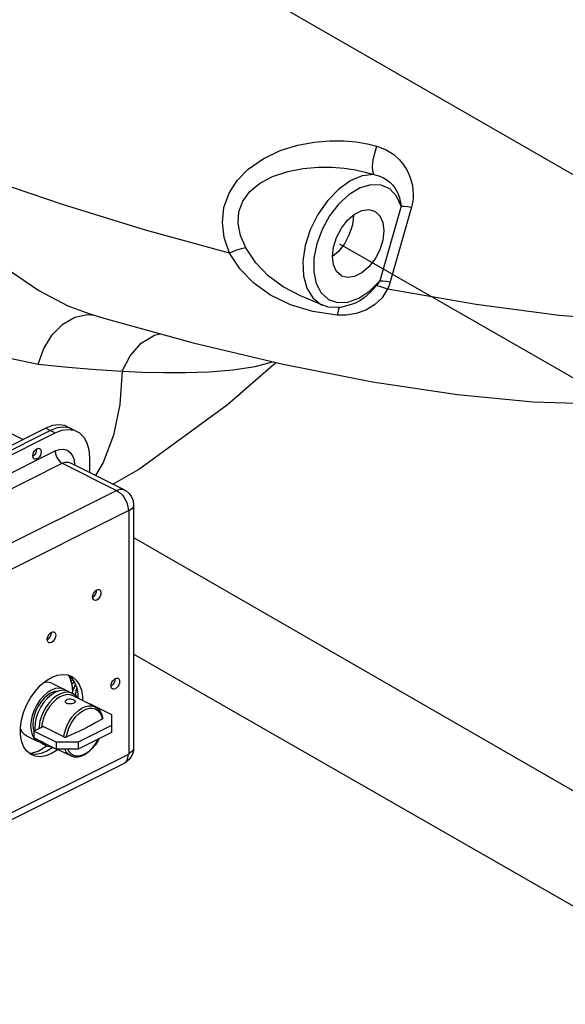
# Model space of a CAD drawing. Extents: x -10.6 to 52.2, y 3.9 to 58.5.
# Drawn here: x 0.2 to 3.5, y 16.1 to 21.9 of the extents above; entities that cross this region are included whole.
import ezdxf

# ---------------------------------------------------------------- set-up
doc = ezdxf.new("R2010")
doc.units = 0
doc.header["$MEASUREMENT"] = 0
doc.layers.get('0').update_dxf_attribs({"linetype": 'CONTINUOUS'})
doc.layers.add('3', color=3, linetype='CONTINUOUS')

msp = doc.modelspace()

# ---------------------------------------------------------------- linework, layer by layer
at = {"color": 7, "linetype": 'Continuous'}
for p, q in [((2.507, 20.8307), (2.381, 20.3855)), ((2.5691, 20.8238), (2.4431, 20.3786)), ((2.1333, 20.5593), (2.0988, 20.5296)), ((1.9068, 20.2951), (1.9068, 20.2951)), ((2.0404, 20.239), (1.9069, 20.2951)), ((2.1289, 20.2556), (2.1902, 20.2583)), ((2.2291, 20.2498), (2.1487, 20.2259)), ((2.2607, 20.2663), (2.2291, 20.2498)), ((2.2607, 20.2663), (2.2605, 20.2662)), ((0.6367, 20.1833), (0.6792, 20.1791)), ((0.6503, 20.1878), (0.7351, 20.1623)), ((0.0686, 19.5309), (0.2537, 19.4383)), ((0.5178, 19.514), (0.5733, 19.4862)), ((0.3887, 19.5058), (-0.5288, 19.047)), ((0.4164, 19.4919), (-0.5011, 19.0332)), ((-0.4733, 19.0193), (0.4441, 19.478)), ((0.3887, 19.5058), (0.4441, 19.478)), ((0.5455, 19.5001), (0.5298, 19.5065)), ((-0.4733, 18.9104), (0.4441, 19.3691)), ((0.3154, 19.341), (0.3108, 19.3378)), ((0.3323, 19.3805), (0.3325, 19.3785)), ((-0.4309, 18.8372), (0.4866, 19.2959)), ((0.4866, 19.2959), (0.8103, 19.1341)), ((0.8563, 19.137), (0.5326, 19.2988)), ((0.6483, 19.33), (0.6483, 19.241)), ((-0.1072, 18.6753), (0.8103, 19.1341)), ((0.9121, 19.0462), (0.9121, 17.5978)), ((-0.037, 18.5543), (0.8804, 19.0131)), ((0.8831, 19.0111), (0.8831, 17.5627)), ((0.689, 18.538), (0.6893, 18.536)), ((0.4188, 18.2856), (0.4192, 18.2832)), ((0.5403, 18.0164), (0.5273, 18.0228)), ((0.5513, 18.005), (0.5313, 18.015)), ((0.5316, 18.0237), (0.5316, 18.0207)), ((0.5379, 17.9975), (0.5495, 18.0039)), ((0.5424, 17.9812), (0.5587, 17.9902)), ((0.8, 18.0094), (0.8003, 18.007)), ((0.428, 17.9817), (0.4988, 17.9463)), ((0.508, 17.9407), (0.4987, 17.9464)), ((0.508, 17.9407), (0.5103, 17.9384)), ((0.5234, 17.934), (0.5476, 17.9219)), ((0.5484, 17.9379), (0.566, 17.9726)), ((0.5568, 17.9163), (0.5476, 17.9219)), ((0.6833, 17.8425), (0.5512, 17.9086)), ((0.6457, 17.8613), (0.6483, 17.8626)), ((0.6483, 17.8626), (0.7809, 17.7963)), ((0.7247, 17.7684), (0.6873, 17.7477)), ((0.7809, 17.7963), (0.7809, 17.6895)), ((0.3126, 17.7099), (0.3169, 17.6949)), ((0.3169, 17.6969), (0.3714, 17.7242)), ((0.4494, 17.6306), (0.3169, 17.6969)), ((0.3169, 17.6969), (0.3169, 17.6563)), ((0.368, 17.7225), (0.3682, 17.7258)), ((0.4955, 17.6621), (0.3682, 17.7258)), ((0.5851, 17.6951), (0.5648, 17.6859)), ((0.7809, 17.7301), (0.582, 17.6306)), ((0.2721, 17.6698), (0.2628, 17.6754)), ((0.272, 17.6698), (0.3332, 17.6392)), ((0.4494, 17.59), (0.3169, 17.6563)), ((0.318, 17.6558), (0.3183, 17.6552)), ((0.3183, 17.6552), (0.3336, 17.64)), ((0.3429, 17.6344), (0.3336, 17.64)), ((0.7809, 17.6895), (0.582, 17.59)), ((0.3675, 17.6221), (0.3583, 17.6277)), ((0.3675, 17.6221), (0.382, 17.6148)), ((0.3746, 17.5964), (0.3923, 17.6097)), ((0.3824, 17.6156), (0.3916, 17.61)), ((0.582, 17.6306), (0.4494, 17.6306)), ((0.4494, 17.6306), (0.4494, 17.59)), ((0.582, 17.59), (0.4494, 17.59)), ((0.5366, 17.5491), (0.4546, 17.59)), ((0.582, 17.6306), (0.582, 17.59)), ((0.8804, 17.5581), (-0.0221, 17.1069)), ((0.8546, 17.5045), (-0.0137, 17.0703))]:
    msp.add_line(p, q, dxfattribs=at)
for points in [[(-0.8821, 21.3554), (-0.6791, 21.195), (-0.4846, 21.0262), (-0.3043, 20.8617), (-0.1357, 20.7071), (0.0261, 20.5645), (0.184, 20.4377), (0.347, 20.3265), (0.519, 20.2365), (0.6506, 20.1877)], [(1.4836, 20.5509), (0.9828, 20.688), (0.4879, 20.8396), (0.007, 21.0031), (-0.4522, 21.176), (-0.8821, 21.3554)], [(1.4836, 20.5509), (1.4524, 20.6429), (1.4413, 20.7329), (1.4506, 20.823), (1.481, 20.9086), (1.5298, 20.9846), (1.5959, 21.0518), (1.6842, 21.1133), (1.787, 21.1621), (1.8909, 21.1946), (1.9897, 21.2133), (2.0816, 21.2212), (2.1655, 21.2207), (2.2405, 21.214), (2.3064, 21.2028), (2.3631, 21.1888)], [(2.3442, 21.0194), (2.3384, 21.0387), (2.3375, 21.0685), (2.3416, 21.1058), (2.3505, 21.1473), (2.3631, 21.1888)], [(2.3631, 21.1888), (2.4189, 21.1666), (2.4636, 21.1382), (2.4981, 21.107), (2.5244, 21.0749), (2.5441, 21.043), (2.5585, 21.0117), (2.5685, 20.9816), (2.5749, 20.9533), (2.5784, 20.927), (2.5795, 20.9028), (2.5788, 20.8805), (2.5767, 20.86), (2.5734, 20.8411), (2.5691, 20.8238)], [(-1.1697, 21.0676), (-0.9922, 20.9029), (-0.8206, 20.7264), (-0.6584, 20.5531), (-0.5026, 20.3905), (-0.3488, 20.2424), (-0.1942, 20.1142), (-0.0304, 20.0072), (0.1457, 19.929), (0.3416, 19.8865)], [(1.5816, 20.5817), (1.5492, 20.6556), (1.5352, 20.7266), (1.5399, 20.7964), (1.564, 20.8612), (1.6054, 20.9173), (1.6628, 20.9652), (1.7405, 21.0071), (1.8317, 21.0379), (1.924, 21.0559), (2.012, 21.0635), (2.0938, 21.0633), (2.1684, 21.0572), (2.2352, 21.0469), (2.2938, 21.0339), (2.3442, 21.0194)], [(2.3442, 21.0194), (2.2758, 21.0116), (2.2042, 20.9815), (2.1336, 20.9309), (2.0679, 20.8628), (2.011, 20.7809), (1.966, 20.6899), (1.9356, 20.5951), (1.9215, 20.5019), (1.9245, 20.4156), (1.9444, 20.3412), (1.9802, 20.2829), (2.0297, 20.244), (2.0404, 20.239)], [(2.3442, 21.0194), (2.3756, 21.0116), (2.4018, 21.0004), (2.4234, 20.9872), (2.4412, 20.9728), (2.4558, 20.9578), (2.4679, 20.9423), (2.4779, 20.9267), (2.4859, 20.9113), (2.4922, 20.8964), (2.4972, 20.882), (2.5009, 20.8683), (2.5038, 20.8552), (2.5057, 20.8426), (2.507, 20.8307)], [(2.507, 20.8307), (2.4803, 20.8905), (2.4397, 20.9333), (2.3879, 20.9563), (2.3279, 20.9584), (2.2634, 20.9394), (2.1981, 20.9003)], [(2.1981, 20.9003), (2.1361, 20.8436), (2.0811, 20.7727), (2.0363, 20.6918), (2.0045, 20.6059), (1.9876, 20.52)], [(2.0987, 20.5305), (2.1049, 20.5865), (2.123, 20.6442), (2.1516, 20.6988), (2.1883, 20.7461), (2.2301, 20.7821), (2.2738, 20.8039), (2.3156, 20.8098), (2.3489, 20.801)], [(2.507, 20.8307), (2.5253, 20.83), (2.5462, 20.8276), (2.5691, 20.8238)], [(2.223, 20.7749), (2.2167, 20.7189), (2.1986, 20.6613), (2.17, 20.6066), (2.1333, 20.5593)], [(2.3489, 20.801), (2.3523, 20.7992), (2.3809, 20.7731), (2.399, 20.7336), (2.4053, 20.6838)], [(2.4053, 20.6838), (2.399, 20.6278), (2.3809, 20.5701), (2.3523, 20.5154), (2.3156, 20.4682), (2.2738, 20.4322), (2.2301, 20.4104), (2.1883, 20.4045), (2.155, 20.4132)], [(1.5816, 20.5817), (1.5533, 20.576), (1.5197, 20.5654), (1.4836, 20.5509)], [(1.9068, 20.2951), (1.8034, 20.3483), (1.7141, 20.4152), (1.6407, 20.4931), (1.5816, 20.5817)], [(2.126, 20.1798), (1.9805, 20.2013), (1.8471, 20.2419), (1.7293, 20.2992), (1.6293, 20.3711), (1.5479, 20.4554), (1.4836, 20.5509)], [(1.9876, 20.52), (1.9866, 20.4393), (2.0016, 20.3687)], [(2.155, 20.4132), (2.1516, 20.415), (2.123, 20.4411), (2.1049, 20.4807), (2.0987, 20.5305)], [(0.7351, 20.1623), (1.2662, 20.0146), (1.8042, 19.8866), (2.3374, 19.7823), (2.8444, 19.7069), (3.2962, 19.6635), (3.6831, 19.6501), (4.0108, 19.6627), (4.2691, 19.6954), (4.48, 19.7439), (4.6696, 19.8118), (4.8479, 19.9069), (5.0179, 20.042), (5.1529, 20.2056), (5.2501, 20.3984), (5.2719, 20.4656)], [(2.4274, 20.3368), (2.955, 20.2446), (3.4497, 20.1796), (3.9016, 20.1431), (4.3014, 20.1358), (4.641, 20.1579), (4.9136, 20.2089), (5.1134, 20.2877), (5.2365, 20.3929), (5.2719, 20.4656)], [(2.0016, 20.3687), (2.0317, 20.3125), (2.075, 20.274), (2.1289, 20.2556)], [(2.4274, 20.3368), (2.3938, 20.2841), (2.3496, 20.2409), (2.298, 20.2095), (2.2404, 20.1891), (2.1815, 20.1797), (2.126, 20.1798)], [(2.1902, 20.2583), (2.2552, 20.282), (2.3202, 20.3253), (2.381, 20.3855)], [(2.3604, 20.3568), (2.3249, 20.3164), (2.2899, 20.2858), (2.2607, 20.2663)], [(2.381, 20.3855), (2.3748, 20.3763), (2.368, 20.3667), (2.3604, 20.3568)], [(2.3604, 20.3568), (2.379, 20.3528), (2.4017, 20.346), (2.4274, 20.3368)], [(2.381, 20.3855), (2.3992, 20.3848), (2.4201, 20.3825), (2.4431, 20.3786)], [(2.4431, 20.3786), (2.4389, 20.3654), (2.4338, 20.3515), (2.4274, 20.3368)], [(2.1487, 20.2259), (2.0732, 20.2286), (2.0405, 20.239)], [(2.1387, 20.2263), (2.1334, 20.213), (2.126, 20.1798)], [(0.3416, 19.8865), (0.3759, 19.9808), (0.4267, 20.063), (0.4902, 20.1269), (0.562, 20.168), (0.6367, 20.1833)], [(0.8432, 19.8452), (0.8916, 19.938), (0.9578, 20.0119), (1.0364, 20.0608), (1.0707, 20.069)], [(0.3416, 19.8865), (0.5219, 19.869), (0.6885, 19.8554), (0.8432, 19.8452)], [(0.7881, 19.1711), (0.9411, 19.259), (1.4723, 19.6469), (1.7609, 19.8969)], [(0.8432, 19.8452), (0.9628, 19.8404), (1.0896, 19.8377), (1.2235, 19.8379), (1.363, 19.8423), (1.5037, 19.8529), (1.6379, 19.8726), (1.7399, 19.9019)], [(0.8432, 19.8452), (0.8291, 19.6461), (0.7915, 19.4633), (0.7309, 19.3004), (0.6851, 19.2226)], [(0.5178, 19.5139), (0.5021, 19.5203), (0.4668, 19.5258), (0.4285, 19.5209), (0.3887, 19.5058)], [(0.5298, 19.5065), (0.4945, 19.5119), (0.4562, 19.507), (0.4164, 19.4919)], [(0.4441, 19.478), (0.484, 19.4931), (0.5223, 19.4981)], [(0.5223, 19.4981), (0.5576, 19.4926), (0.5733, 19.4862)], [(0.5733, 19.4862), (0.5885, 19.477), (0.6139, 19.4518), (0.6328, 19.418), (0.6444, 19.3769), (0.6483, 19.33)], [(0.3106, 19.3398), (0.3118, 19.3498), (0.3153, 19.3601), (0.3208, 19.3695), (0.3277, 19.3773), (0.3354, 19.3827), (0.3431, 19.385), (0.35, 19.3842), (0.3511, 19.3837)], [(0.3197, 19.3208), (0.3153, 19.3243), (0.3118, 19.331), (0.3106, 19.3398)], [(0.3325, 19.3785), (0.3313, 19.3685), (0.3278, 19.3582), (0.3223, 19.3488), (0.3154, 19.341)], [(0.3603, 19.3646), (0.3591, 19.3546), (0.3555, 19.3444), (0.35, 19.3349), (0.3431, 19.3271), (0.3354, 19.3218), (0.3277, 19.3194), (0.3208, 19.3203), (0.3197, 19.3208)], [(0.3511, 19.3837), (0.3555, 19.3802), (0.3591, 19.3734), (0.3603, 19.3646)], [(0.4441, 19.3691), (0.4698, 19.3784), (0.4941, 19.3801), (0.516, 19.3742), (0.5342, 19.361), (0.548, 19.3411), (0.5565, 19.3155), (0.5594, 19.2856)], [(0.4441, 19.3691), (0.4462, 19.352), (0.4522, 19.3345), (0.4616, 19.3183), (0.4734, 19.305), (0.4866, 19.2959)], [(0.4866, 19.2959), (0.5054, 19.3023), (0.523, 19.3022), (0.5326, 19.2988)], [(0.8103, 19.1341), (0.8291, 19.1404), (0.8467, 19.1403), (0.8563, 19.137)], [(0.8103, 19.1341), (0.8284, 19.1221), (0.8454, 19.105), (0.8599, 19.0841), (0.871, 19.0607), (0.878, 19.0365), (0.8804, 19.0131)], [(0.8563, 19.137), (0.8671, 19.1307), (0.8847, 19.1159), (0.8999, 19.0948), (0.909, 19.0715), (0.9121, 19.0462)], [(0.9121, 19.0462), (0.9088, 19.0334), (0.8989, 19.0214), (0.8831, 19.0111)], [(0.8804, 19.0131), (0.8818, 19.0133), (0.8827, 19.0126), (0.8831, 19.0111)], [(0.6765, 18.4783), (0.6721, 18.4818), (0.6685, 18.4885), (0.6673, 18.4973), (0.6685, 18.5073), (0.6721, 18.5176), (0.6776, 18.527), (0.6845, 18.5348), (0.6922, 18.5402)], [(0.6893, 18.536), (0.6881, 18.526), (0.6845, 18.5157), (0.679, 18.5063), (0.6721, 18.4985), (0.6676, 18.4953)], [(0.6922, 18.5402), (0.6998, 18.5425), (0.7068, 18.5417), (0.7079, 18.5412)], [(0.7079, 18.5412), (0.7123, 18.5377), (0.7158, 18.5309), (0.717, 18.5221), (0.7158, 18.5121), (0.7123, 18.5019), (0.7068, 18.4924), (0.6998, 18.4846), (0.6922, 18.4793)], [(0.6922, 18.4793), (0.6845, 18.4769), (0.6776, 18.4778), (0.6765, 18.4783)], [(0.4058, 18.2249), (0.4013, 18.2284), (0.3977, 18.2352), (0.3965, 18.2442), (0.3977, 18.2543), (0.4013, 18.2647), (0.4069, 18.2743), (0.4139, 18.2822), (0.4217, 18.2876)], [(0.4192, 18.2832), (0.4179, 18.2731), (0.4143, 18.2627), (0.4088, 18.2531), (0.4017, 18.2452), (0.3968, 18.2418)], [(0.4217, 18.2876), (0.4295, 18.29), (0.4365, 18.2891), (0.4376, 18.2886)], [(0.4376, 18.2886), (0.4421, 18.2851), (0.4457, 18.2783), (0.4469, 18.2694), (0.4457, 18.2592), (0.4421, 18.2488), (0.4365, 18.2392), (0.4295, 18.2313), (0.4217, 18.2259)], [(0.4217, 18.2259), (0.4139, 18.2235), (0.4069, 18.2244), (0.4058, 18.2249)], [(0.3043, 17.5551), (0.2967, 17.5594), (0.2736, 17.5789), (0.2555, 17.6055), (0.2432, 17.6384), (0.2369, 17.6765), (0.2369, 17.7185), (0.2432, 17.7629), (0.2555, 17.8082), (0.2736, 17.8529), (0.2967, 17.8954), (0.324, 17.9343), (0.3546, 17.9684), (0.3876, 17.9963), (0.4217, 18.0173)], [(0.4279, 17.9818), (0.4185, 17.9856), (0.3972, 17.9889), (0.3755, 17.9861)], [(0.4217, 18.0173), (0.4558, 18.0304), (0.4888, 18.0354), (0.5194, 18.0321), (0.5391, 18.0247)], [(0.5235, 18.0305), (0.5421, 18.0148), (0.5601, 17.9882), (0.5725, 17.9553), (0.5788, 17.9172), (0.5788, 17.8948)], [(0.5482, 17.9215), (0.5487, 17.9352), (0.5446, 17.9731), (0.5353, 18.0069), (0.5235, 18.0305)], [(0.5391, 18.0247), (0.5467, 18.0204), (0.5698, 18.001), (0.5879, 17.9743), (0.6002, 17.9414), (0.6065, 17.9033), (0.6065, 17.8809)], [(0.787, 17.9486), (0.7825, 17.9522), (0.7789, 17.959), (0.7777, 17.9679), (0.7789, 17.9781), (0.7825, 17.9885), (0.7881, 17.9981), (0.7951, 18.006), (0.8029, 18.0114)], [(0.8003, 18.007), (0.7991, 17.9968), (0.7955, 17.9864), (0.7899, 17.9768), (0.7829, 17.9689), (0.778, 17.9655)], [(0.8029, 18.0114), (0.8107, 18.0137), (0.8177, 18.0129), (0.8188, 18.0124)], [(0.8188, 18.0124), (0.8233, 18.0088), (0.8268, 18.002), (0.8281, 17.9931), (0.8268, 17.983), (0.8233, 17.9726), (0.8177, 17.9629), (0.8107, 17.9551), (0.8029, 17.9497)], [(0.4987, 17.9464), (0.4893, 17.9502), (0.468, 17.9535), (0.4449, 17.9505), (0.4208, 17.9414), (0.3967, 17.9265), (0.3736, 17.9063), (0.3523, 17.8817), (0.3336, 17.8536), (0.3183, 17.823), (0.3069, 17.7912), (0.2999, 17.7594), (0.2975, 17.7287), (0.2999, 17.7004), (0.3069, 17.6756), (0.3169, 17.6578)], [(0.4641, 17.9361), (0.463, 17.9363), (0.4423, 17.9336), (0.4208, 17.9255), (0.3993, 17.9121), (0.3786, 17.8941), (0.3595, 17.8721), (0.3428, 17.8469), (0.3291, 17.8196), (0.3189, 17.7911), (0.3126, 17.7626), (0.3105, 17.7352), (0.3126, 17.7099)], [(0.5234, 17.934), (0.514, 17.9379), (0.4926, 17.9411), (0.4695, 17.9382), (0.4455, 17.9291), (0.4214, 17.9141), (0.3983, 17.894), (0.377, 17.8694), (0.3583, 17.8412), (0.3429, 17.8107), (0.3315, 17.7789), (0.3245, 17.747), (0.3222, 17.7164), (0.3235, 17.7002)], [(0.5476, 17.9219), (0.5393, 17.9254), (0.5194, 17.929), (0.4978, 17.9271), (0.4753, 17.9197), (0.4526, 17.907), (0.4304, 17.8896), (0.4096, 17.8679), (0.3908, 17.8428), (0.3747, 17.815), (0.3619, 17.7856), (0.3527, 17.7555), (0.3475, 17.7258), (0.347, 17.712)], [(0.5658, 17.9772), (0.5559, 17.9575), (0.548, 17.9417)], [(0.5675, 17.9061), (0.5667, 17.9143), (0.5691, 17.9386), (0.5732, 17.951)], [(0.8029, 17.9497), (0.7951, 17.9473), (0.7881, 17.9481), (0.787, 17.9486)], [(0.5512, 17.9086), (0.5343, 17.9142), (0.5147, 17.915), (0.4939, 17.9106), (0.4725, 17.9011), (0.4513, 17.8869), (0.431, 17.8684), (0.4123, 17.8463), (0.3958, 17.8213)], [(0.505, 17.8742), (0.506, 17.8787), (0.509, 17.8827), (0.5137, 17.886), (0.5199, 17.8882), (0.5272, 17.8893), (0.535, 17.8892), (0.5428, 17.8881), (0.55, 17.8861), (0.5562, 17.8836)], [(0.5137, 17.8624), (0.509, 17.8656), (0.506, 17.8697), (0.505, 17.8742)], [(0.565, 17.8742), (0.5639, 17.8709), (0.5609, 17.8677), (0.5561, 17.8647), (0.5499, 17.8622), (0.5427, 17.8603), (0.5349, 17.8592), (0.5271, 17.8591), (0.5199, 17.8602), (0.5137, 17.8624)], [(0.5562, 17.8836), (0.5609, 17.8807), (0.5639, 17.8775), (0.565, 17.8742)], [(0.5743, 17.897), (0.5706, 17.9031), (0.5568, 17.9163)], [(0.3958, 17.8213), (0.3828, 17.7958), (0.3727, 17.7693), (0.3658, 17.7426), (0.3627, 17.7198)], [(0.5279, 17.7552), (0.5442, 17.7799), (0.5626, 17.8018), (0.5826, 17.8202), (0.6035, 17.8344), (0.6246, 17.8441), (0.6453, 17.8488), (0.6647, 17.8484), (0.6833, 17.8425)], [(0.5528, 17.7644), (0.5698, 17.7859), (0.5885, 17.8042), (0.6082, 17.8185), (0.6282, 17.8286), (0.648, 17.8339), (0.6666, 17.8343), (0.6837, 17.8298), (0.6984, 17.8206), (0.7104, 17.807), (0.7193, 17.7894), (0.7247, 17.7684)], [(0.6833, 17.8425), (0.699, 17.8318), (0.7122, 17.8161), (0.7219, 17.7962), (0.7277, 17.7729)], [(0.4955, 17.6621), (0.4999, 17.6856), (0.5068, 17.7093), (0.5163, 17.7327), (0.5279, 17.7552)], [(0.5118, 17.662), (0.5172, 17.6883), (0.526, 17.7148), (0.538, 17.7404), (0.5528, 17.7644)], [(0.7247, 17.7684), (0.7262, 17.7695), (0.7272, 17.7706), (0.7277, 17.7719), (0.7277, 17.7729)], [(0.2369, 17.7096), (0.2475, 17.6906), (0.2628, 17.6754)], [(0.6873, 17.7477), (0.6672, 17.7366), (0.6584, 17.7318), (0.6504, 17.7274), (0.6433, 17.7236), (0.6369, 17.7201), (0.6312, 17.7171), (0.6257, 17.7143), (0.6201, 17.7115), (0.6144, 17.7087), (0.6084, 17.7059), (0.6016, 17.7027), (0.5938, 17.6991), (0.5851, 17.6951)], [(0.3426, 17.6434), (0.3429, 17.6429), (0.3583, 17.6277)], [(0.3559, 17.63), (0.3523, 17.6306), (0.3429, 17.6344)], [(0.4955, 17.6621), (0.4975, 17.6613), (0.4998, 17.6608), (0.5023, 17.6605), (0.5049, 17.6605), (0.5074, 17.6607), (0.5097, 17.6612), (0.5118, 17.662)], [(0.5648, 17.6859), (0.5268, 17.6687), (0.5118, 17.662)], [(0.5191, 17.59), (0.526, 17.5763), (0.538, 17.5627), (0.5528, 17.5535), (0.5698, 17.549), (0.5885, 17.5494), (0.6082, 17.5547), (0.6282, 17.5648), (0.648, 17.5792), (0.6666, 17.5974), (0.6837, 17.6189), (0.6984, 17.6429), (0.7017, 17.6499)], [(0.7046, 17.6513), (0.6998, 17.641), (0.6838, 17.6153), (0.6653, 17.5923), (0.6448, 17.5729), (0.6231, 17.5577), (0.6009, 17.5473), (0.5792, 17.5422), (0.5585, 17.5423), (0.5396, 17.5476), (0.5365, 17.5491)], [(0.2906, 17.5645), (0.3092, 17.567), (0.3418, 17.5783), (0.3746, 17.5964)], [(0.394, 17.5765), (0.3599, 17.5633), (0.3269, 17.5583), (0.2962, 17.5616), (0.2922, 17.5632)], [(0.367, 17.6312), (0.3679, 17.6298), (0.3824, 17.6156)], [(0.3916, 17.61), (0.3989, 17.6069), (0.4175, 17.603), (0.4228, 17.6033)], [(0.4305, 17.5995), (0.4281, 17.5974), (0.394, 17.5765)], [(0.4602, 17.5872), (0.4558, 17.5835), (0.4217, 17.5626)], [(0.5365, 17.5491), (0.5223, 17.5589), (0.5099, 17.5738), (0.5022, 17.59)], [(0.9121, 17.5978), (0.9102, 17.5779), (0.9044, 17.5585), (0.8956, 17.5415), (0.8845, 17.527), (0.8711, 17.5148), (0.8546, 17.5045)], [(0.9121, 17.5978), (0.9088, 17.5849), (0.8989, 17.573), (0.8831, 17.5627)], [(0.4217, 17.5626), (0.3876, 17.5494), (0.3546, 17.5444), (0.324, 17.5478), (0.3043, 17.5551)], [(0.8546, 17.5045), (0.8599, 17.5076), (0.871, 17.5199), (0.878, 17.5371), (0.8804, 17.5581)], [(0.8831, 17.5627), (0.8827, 17.5609), (0.8818, 17.5592), (0.8804, 17.5581)]]:
    msp.add_lwpolyline(points, dxfattribs=at)
at = {"layer": '3', "color": 7}
for p, q in [((7.3812, 18.7964), (-3.0757, 24.8337)), ((2.1409, 20.6062), (7.2357, 17.6797)), ((0.9121, 18.8536), (10.848, 13.1172)), ((4.5428, 16.0733), (0.9121, 18.1563))]:
    msp.add_line(p, q, dxfattribs=at)

doc.saveas('drawing.dxf')
